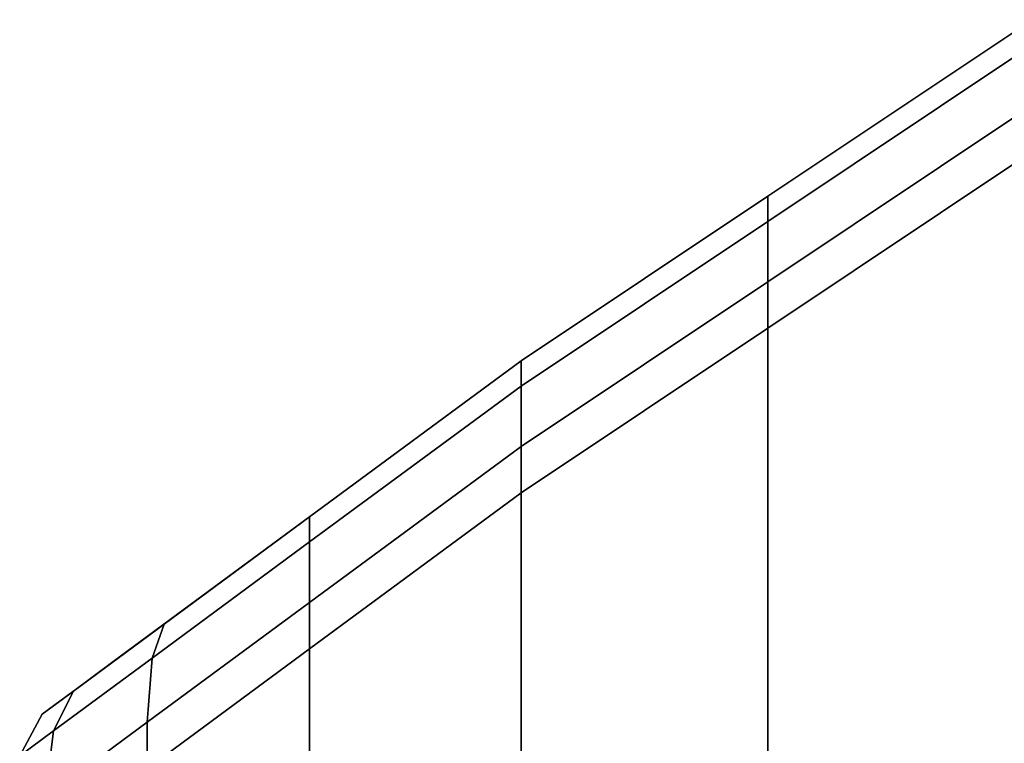
# Model space of a CAD drawing. Extents: x -0.17 to 0.84, y -1 to 0.
# Drawn here: x 0.75 to 0.76, y -0.99 to -0.99 of the extents above; entities that cross this region are included whole.
import ezdxf

# ---------------------------------------------------------------- set-up
doc = ezdxf.new("R2010")
doc.units = 0
doc.layers.add('L21_HINGE', color=7, linetype='CONTINUOUS')
doc.layers.add('L23_HINGE', color=7, linetype='CONTINUOUS')

msp = doc.modelspace()

# ---------------------------------------------------------------- linework, layer by layer
at = {"layer": 'L21_HINGE', "color": 8, "invisible_edges": 9}
for points in [[(0.757439, -0.989407, 0.180362), (0.760027, -0.987679, 0.188), (0.760027, -0.987679, 0.180021), (0.757439, -0.989407, 0.180362)], [(0.760027, -0.987679, 0.188), (0.757439, -0.989407, 0.180362), (0.757439, -0.989407, 0.188), (0.760027, -0.987679, 0.188)], [(0.757439, -0.989652, 0.178564), (0.760027, -0.987679, 0.178764), (0.760027, -0.987924, 0.178224), (0.757439, -0.989652, 0.178564)], [(0.760027, -0.987679, 0.178764), (0.757439, -0.989652, 0.178564), (0.757439, -0.989407, 0.179104), (0.760027, -0.987679, 0.178764)], [(0.757439, -0.989407, 0.179104), (0.760027, -0.987679, 0.180021), (0.760027, -0.987679, 0.178764), (0.757439, -0.989407, 0.179104)], [(0.760027, -0.987679, 0.180021), (0.757439, -0.989407, 0.179104), (0.757439, -0.989407, 0.180362), (0.760027, -0.987679, 0.180021)], [(0.757439, -0.989407, 0.212), (0.760027, -0.987679, 0.188), (0.757439, -0.989407, 0.188), (0.757439, -0.989407, 0.212)], [(0.760027, -0.987679, 0.188), (0.757439, -0.989407, 0.212), (0.760027, -0.987679, 0.212), (0.760027, -0.987679, 0.188)], [(0.757439, -0.989407, 0.219638), (0.760027, -0.987679, 0.212), (0.757439, -0.989407, 0.212), (0.757439, -0.989407, 0.219638)], [(0.760027, -0.987679, 0.212), (0.757439, -0.989407, 0.219638), (0.760027, -0.987679, 0.219979), (0.760027, -0.987679, 0.212)], [(0.757439, -0.989652, 0.221436), (0.760027, -0.987679, 0.221236), (0.757439, -0.989407, 0.220896), (0.757439, -0.989652, 0.221436)], [(0.760027, -0.987679, 0.221236), (0.757439, -0.989652, 0.221436), (0.760027, -0.987924, 0.221776), (0.760027, -0.987679, 0.221236)], [(0.757439, -0.989407, 0.220896), (0.760027, -0.987679, 0.219979), (0.757439, -0.989407, 0.219638), (0.757439, -0.989407, 0.220896)], [(0.760027, -0.987679, 0.219979), (0.757439, -0.989407, 0.220896), (0.760027, -0.987679, 0.221236), (0.760027, -0.987679, 0.219979)], [(0.760027, -0.988515, 0.178), (0.757439, -0.989652, 0.178564), (0.760027, -0.987924, 0.178224), (0.760027, -0.988515, 0.178)], [(0.757439, -0.989652, 0.221436), (0.760027, -0.988515, 0.222), (0.760027, -0.987924, 0.221776), (0.757439, -0.989652, 0.221436)], [(0.757439, -0.989652, 0.178564), (0.760027, -0.988515, 0.178), (0.757439, -0.990244, 0.178341), (0.757439, -0.989652, 0.178564)], [(0.760027, -0.988969, 0.178), (0.757439, -0.990244, 0.178341), (0.760027, -0.988515, 0.178), (0.760027, -0.988969, 0.178)], [(0.760027, -0.988515, 0.222), (0.757439, -0.989652, 0.221436), (0.757439, -0.990244, 0.221659), (0.760027, -0.988515, 0.222)], [(0.757439, -0.990244, 0.221659), (0.760027, -0.988969, 0.222), (0.760027, -0.988515, 0.222), (0.757439, -0.990244, 0.221659)], [(0.757439, -0.990244, 0.178341), (0.760027, -0.988969, 0.178), (0.757439, -0.990697, 0.178341), (0.757439, -0.990244, 0.178341)], [(0.760027, -0.988969, 0.178), (0.757439, -0.999752, 0.178341), (0.757439, -0.990697, 0.178341), (0.760027, -0.988969, 0.178)], [(0.757439, -0.999752, 0.178341), (0.760027, -0.988969, 0.178), (0.760027, -0.999752, 0.178), (0.757439, -0.999752, 0.178341)], [(0.760027, -0.988969, 0.222), (0.757439, -0.990244, 0.221659), (0.757439, -0.990697, 0.221659), (0.760027, -0.988969, 0.222)], [(0.757439, -0.999752, 0.221659), (0.760027, -0.988969, 0.222), (0.757439, -0.990697, 0.221659), (0.757439, -0.999752, 0.221659)], [(0.760027, -0.988969, 0.222), (0.757439, -0.999752, 0.221659), (0.760027, -0.999752, 0.222), (0.760027, -0.988969, 0.222)], [(0.755027, -0.991018, 0.181361), (0.757439, -0.989407, 0.188), (0.757439, -0.989407, 0.180362), (0.755027, -0.991018, 0.181361)], [(0.757439, -0.989407, 0.188), (0.755027, -0.991018, 0.181361), (0.755027, -0.991018, 0.188), (0.757439, -0.989407, 0.188)], [(0.755027, -0.991018, 0.212), (0.757439, -0.989407, 0.188), (0.755027, -0.991018, 0.188), (0.755027, -0.991018, 0.212)], [(0.757439, -0.989407, 0.188), (0.755027, -0.991018, 0.212), (0.757439, -0.989407, 0.212), (0.757439, -0.989407, 0.188)], [(0.755027, -0.991263, 0.179563), (0.757439, -0.989407, 0.179104), (0.757439, -0.989652, 0.178564), (0.755027, -0.991263, 0.179563)], [(0.757439, -0.989407, 0.179104), (0.755027, -0.991263, 0.179563), (0.755027, -0.991018, 0.180103), (0.757439, -0.989407, 0.179104)], [(0.755027, -0.991018, 0.180103), (0.757439, -0.989407, 0.180362), (0.757439, -0.989407, 0.179104), (0.755027, -0.991018, 0.180103)], [(0.757439, -0.989407, 0.180362), (0.755027, -0.991018, 0.180103), (0.755027, -0.991018, 0.181361), (0.757439, -0.989407, 0.180362)], [(0.755027, -0.991018, 0.218639), (0.757439, -0.989407, 0.212), (0.755027, -0.991018, 0.212), (0.755027, -0.991018, 0.218639)], [(0.757439, -0.989407, 0.212), (0.755027, -0.991018, 0.218639), (0.757439, -0.989407, 0.219638), (0.757439, -0.989407, 0.212)], [(0.755027, -0.991263, 0.220437), (0.757439, -0.989407, 0.220896), (0.755027, -0.991018, 0.219897), (0.755027, -0.991263, 0.220437)], [(0.757439, -0.989407, 0.220896), (0.755027, -0.991263, 0.220437), (0.757439, -0.989652, 0.221436), (0.757439, -0.989407, 0.220896)], [(0.755027, -0.991018, 0.219897), (0.757439, -0.989407, 0.219638), (0.755027, -0.991018, 0.218639), (0.755027, -0.991018, 0.219897)], [(0.757439, -0.989407, 0.219638), (0.755027, -0.991018, 0.219897), (0.757439, -0.989407, 0.220896), (0.757439, -0.989407, 0.219638)], [(0.757439, -0.990244, 0.178341), (0.755027, -0.991263, 0.179563), (0.757439, -0.989652, 0.178564), (0.757439, -0.990244, 0.178341)], [(0.755027, -0.991263, 0.220437), (0.757439, -0.990244, 0.221659), (0.757439, -0.989652, 0.221436), (0.755027, -0.991263, 0.220437)], [(0.757439, -0.990697, 0.178341), (0.755027, -0.991854, 0.17934), (0.757439, -0.990244, 0.178341), (0.757439, -0.990697, 0.178341)], [(0.755027, -0.991263, 0.179563), (0.757439, -0.990244, 0.178341), (0.755027, -0.991854, 0.17934), (0.755027, -0.991263, 0.179563)], [(0.755027, -0.991854, 0.22066), (0.757439, -0.990697, 0.221659), (0.757439, -0.990244, 0.221659), (0.755027, -0.991854, 0.22066)], [(0.757439, -0.990244, 0.221659), (0.755027, -0.991263, 0.220437), (0.755027, -0.991854, 0.22066), (0.757439, -0.990244, 0.221659)], [(0.757439, -0.990697, 0.178341), (0.755027, -0.999752, 0.17934), (0.755027, -0.992308, 0.17934), (0.757439, -0.990697, 0.178341)], [(0.755027, -0.999752, 0.17934), (0.757439, -0.990697, 0.178341), (0.757439, -0.999752, 0.178341), (0.755027, -0.999752, 0.17934)], [(0.755027, -0.991854, 0.17934), (0.757439, -0.990697, 0.178341), (0.755027, -0.992308, 0.17934), (0.755027, -0.991854, 0.17934)], [(0.755027, -0.999752, 0.22066), (0.757439, -0.990697, 0.221659), (0.755027, -0.992308, 0.22066), (0.755027, -0.999752, 0.22066)], [(0.757439, -0.990697, 0.221659), (0.755027, -0.999752, 0.22066), (0.757439, -0.999752, 0.221659), (0.757439, -0.990697, 0.221659)], [(0.757439, -0.990697, 0.221659), (0.755027, -0.991854, 0.22066), (0.755027, -0.992308, 0.22066), (0.757439, -0.990697, 0.221659)], [(0.752956, -0.992543, 0.18295), (0.755027, -0.991018, 0.188), (0.755027, -0.991018, 0.181361), (0.752956, -0.992543, 0.18295)], [(0.755027, -0.991018, 0.188), (0.752956, -0.992543, 0.18295), (0.752956, -0.992543, 0.188), (0.755027, -0.991018, 0.188)], [(0.752956, -0.992543, 0.181692), (0.755027, -0.991018, 0.181361), (0.755027, -0.991018, 0.180103), (0.752956, -0.992543, 0.181692)], [(0.755027, -0.991018, 0.181361), (0.752956, -0.992543, 0.181692), (0.752956, -0.992543, 0.18295), (0.755027, -0.991018, 0.181361)], [(0.752956, -0.992543, 0.212), (0.755027, -0.991018, 0.188), (0.752956, -0.992543, 0.188), (0.752956, -0.992543, 0.212)], [(0.755027, -0.991018, 0.188), (0.752956, -0.992543, 0.212), (0.755027, -0.991018, 0.212), (0.755027, -0.991018, 0.188)], [(0.755027, -0.991263, 0.179563), (0.752956, -0.992543, 0.181692), (0.755027, -0.991018, 0.180103), (0.755027, -0.991263, 0.179563)], [(0.752956, -0.992543, 0.21705), (0.755027, -0.991018, 0.212), (0.752956, -0.992543, 0.212), (0.752956, -0.992543, 0.21705)], [(0.755027, -0.991018, 0.212), (0.752956, -0.992543, 0.21705), (0.755027, -0.991018, 0.218639), (0.755027, -0.991018, 0.212)], [(0.752956, -0.992543, 0.218308), (0.755027, -0.991018, 0.218639), (0.752956, -0.992543, 0.21705), (0.752956, -0.992543, 0.218308)], [(0.755027, -0.991018, 0.218639), (0.752956, -0.992543, 0.218308), (0.755027, -0.991018, 0.219897), (0.755027, -0.991018, 0.218639)], [(0.752956, -0.992543, 0.218308), (0.755027, -0.991263, 0.220437), (0.755027, -0.991018, 0.219897), (0.752956, -0.992543, 0.218308)], [(0.755027, -0.991854, 0.17934), (0.752956, -0.992788, 0.181153), (0.755027, -0.991263, 0.179563), (0.755027, -0.991854, 0.17934)], [(0.752956, -0.992543, 0.181692), (0.755027, -0.991263, 0.179563), (0.752956, -0.992788, 0.181153), (0.752956, -0.992543, 0.181692)], [(0.752956, -0.992788, 0.218847), (0.755027, -0.991854, 0.22066), (0.755027, -0.991263, 0.220437), (0.752956, -0.992788, 0.218847)], [(0.755027, -0.991263, 0.220437), (0.752956, -0.992543, 0.218308), (0.752956, -0.992788, 0.218847), (0.755027, -0.991263, 0.220437)], [(0.752956, -0.992788, 0.181153), (0.755027, -0.991854, 0.17934), (0.752956, -0.99338, 0.180929), (0.752956, -0.992788, 0.181153)], [(0.755027, -0.991854, 0.17934), (0.752956, -0.993833, 0.180929), (0.752956, -0.99338, 0.180929), (0.755027, -0.991854, 0.17934)], [(0.752956, -0.993833, 0.180929), (0.755027, -0.991854, 0.17934), (0.755027, -0.992308, 0.17934), (0.752956, -0.993833, 0.180929)], [(0.755027, -0.991854, 0.22066), (0.752956, -0.992788, 0.218847), (0.752956, -0.99338, 0.219071), (0.755027, -0.991854, 0.22066)], [(0.752956, -0.993833, 0.219071), (0.755027, -0.991854, 0.22066), (0.752956, -0.99338, 0.219071), (0.752956, -0.993833, 0.219071)], [(0.755027, -0.991854, 0.22066), (0.752956, -0.993833, 0.219071), (0.755027, -0.992308, 0.22066), (0.755027, -0.991854, 0.22066)], [(0.755027, -0.999752, 0.17934), (0.752956, -0.993833, 0.180929), (0.755027, -0.992308, 0.17934), (0.755027, -0.999752, 0.17934)], [(0.752956, -0.993833, 0.219071), (0.755027, -0.999752, 0.22066), (0.755027, -0.992308, 0.22066), (0.752956, -0.993833, 0.219071)], [(0.751533, -0.993592, 0.183547), (0.752956, -0.992543, 0.18295), (0.752956, -0.992543, 0.181692), (0.751533, -0.993592, 0.183547)], [(0.752956, -0.992543, 0.18295), (0.751533, -0.993592, 0.183547), (0.751791, -0.993402, 0.184395), (0.752956, -0.992543, 0.18295)], [(0.752956, -0.992788, 0.181153), (0.751533, -0.993592, 0.183547), (0.752956, -0.992543, 0.181692), (0.752956, -0.992788, 0.181153)], [(0.751533, -0.993592, 0.216453), (0.752956, -0.992543, 0.21705), (0.751791, -0.993402, 0.215605), (0.751533, -0.993592, 0.216453)], [(0.752956, -0.992543, 0.21705), (0.751533, -0.993592, 0.216453), (0.752956, -0.992543, 0.218308), (0.752956, -0.992543, 0.21705)], [(0.751533, -0.993592, 0.216453), (0.752956, -0.992788, 0.218847), (0.752956, -0.992543, 0.218308), (0.751533, -0.993592, 0.216453)], [(0.751791, -0.993402, 0.184395), (0.752956, -0.992543, 0.188), (0.752956, -0.992543, 0.18295), (0.751791, -0.993402, 0.184395)], [(0.752956, -0.992543, 0.188), (0.751791, -0.993402, 0.184395), (0.751876, -0.99334, 0.188), (0.752956, -0.992543, 0.188)], [(0.751791, -0.993402, 0.215605), (0.752956, -0.992543, 0.212), (0.751876, -0.99334, 0.212), (0.751791, -0.993402, 0.215605)], [(0.752956, -0.992543, 0.212), (0.751791, -0.993402, 0.215605), (0.752956, -0.992543, 0.21705), (0.752956, -0.992543, 0.212)], [(0.751876, -0.99334, 0.212), (0.752956, -0.992543, 0.188), (0.751876, -0.99334, 0.188), (0.751876, -0.99334, 0.212)], [(0.752956, -0.992543, 0.188), (0.751876, -0.99334, 0.212), (0.752956, -0.992543, 0.212), (0.752956, -0.992543, 0.188)], [(0.752956, -0.99338, 0.180929), (0.751415, -0.993924, 0.18316), (0.752956, -0.992788, 0.181153), (0.752956, -0.99338, 0.180929)], [(0.751533, -0.993592, 0.183547), (0.752956, -0.992788, 0.181153), (0.751415, -0.993924, 0.18316), (0.751533, -0.993592, 0.183547)], [(0.751415, -0.993924, 0.21684), (0.752956, -0.99338, 0.219071), (0.752956, -0.992788, 0.218847), (0.751415, -0.993924, 0.21684)], [(0.752956, -0.992788, 0.218847), (0.751533, -0.993592, 0.216453), (0.751415, -0.993924, 0.21684), (0.752956, -0.992788, 0.218847)], [(0.751876, -0.99334, 0.188), (0.75103, -0.993963, 0.18609), (0.750795, -0.994136, 0.188), (0.751876, -0.99334, 0.188)], [(0.750795, -0.994136, 0.212), (0.751876, -0.99334, 0.188), (0.750795, -0.994136, 0.188), (0.750795, -0.994136, 0.212)], [(0.751876, -0.99334, 0.188), (0.750795, -0.994136, 0.212), (0.751876, -0.99334, 0.212), (0.751876, -0.99334, 0.188)], [(0.75103, -0.993963, 0.21391), (0.751876, -0.99334, 0.212), (0.750795, -0.994136, 0.212), (0.75103, -0.993963, 0.21391)], [(0.75103, -0.993963, 0.18609), (0.751876, -0.99334, 0.188), (0.751791, -0.993402, 0.184395), (0.75103, -0.993963, 0.18609)], [(0.751876, -0.99334, 0.212), (0.75103, -0.993963, 0.21391), (0.751791, -0.993402, 0.215605), (0.751876, -0.99334, 0.212)], [(0.751415, -0.993924, 0.18316), (0.752956, -0.99338, 0.180929), (0.751367, -0.994551, 0.183), (0.751415, -0.993924, 0.18316)], [(0.752956, -0.993833, 0.180929), (0.751367, -0.994551, 0.183), (0.752956, -0.99338, 0.180929), (0.752956, -0.993833, 0.180929)], [(0.752956, -0.99338, 0.219071), (0.751415, -0.993924, 0.21684), (0.751367, -0.994551, 0.217), (0.752956, -0.99338, 0.219071)], [(0.751367, -0.994551, 0.217), (0.752956, -0.993833, 0.219071), (0.752956, -0.99338, 0.219071), (0.751367, -0.994551, 0.217)], [(0.750644, -0.994248, 0.185694), (0.751791, -0.993402, 0.184395), (0.751533, -0.993592, 0.183547), (0.750644, -0.994248, 0.185694)], [(0.751791, -0.993402, 0.184395), (0.750644, -0.994248, 0.185694), (0.75103, -0.993963, 0.18609), (0.751791, -0.993402, 0.184395)], [(0.750644, -0.994248, 0.214306), (0.751791, -0.993402, 0.215605), (0.75103, -0.993963, 0.21391), (0.750644, -0.994248, 0.214306)], [(0.751791, -0.993402, 0.215605), (0.750644, -0.994248, 0.214306), (0.751533, -0.993592, 0.216453), (0.751791, -0.993402, 0.215605)], [(0.751415, -0.993924, 0.18316), (0.750644, -0.994248, 0.185694), (0.751533, -0.993592, 0.183547), (0.751415, -0.993924, 0.18316)], [(0.750644, -0.994248, 0.214306), (0.751415, -0.993924, 0.21684), (0.751533, -0.993592, 0.216453), (0.750644, -0.994248, 0.214306)], [(0.752956, -0.999752, 0.180929), (0.751367, -0.995005, 0.183), (0.752956, -0.993833, 0.180929), (0.752956, -0.999752, 0.180929)], [(0.751367, -0.994551, 0.183), (0.752956, -0.993833, 0.180929), (0.751367, -0.995005, 0.183), (0.751367, -0.994551, 0.183)], [(0.752956, -0.993833, 0.219071), (0.751367, -0.999752, 0.217), (0.752956, -0.999752, 0.219071), (0.752956, -0.993833, 0.219071)], [(0.751367, -0.999752, 0.217), (0.752956, -0.993833, 0.219071), (0.751367, -0.995005, 0.217), (0.751367, -0.999752, 0.217)], [(0.752956, -0.993833, 0.219071), (0.751367, -0.994551, 0.217), (0.751367, -0.995005, 0.217), (0.752956, -0.993833, 0.219071)], [(0.752956, -0.993833, 0.180929), (0.755027, -0.999752, 0.17934), (0.752956, -0.999752, 0.180929), (0.752956, -0.993833, 0.180929)], [(0.755027, -0.999752, 0.22066), (0.752956, -0.993833, 0.219071), (0.752956, -0.999752, 0.219071), (0.755027, -0.999752, 0.22066)], [(0.75034, -0.994472, 0.188), (0.75103, -0.993963, 0.18609), (0.750644, -0.994248, 0.185694), (0.75034, -0.994472, 0.188)], [(0.75103, -0.993963, 0.18609), (0.75034, -0.994472, 0.188), (0.750795, -0.994136, 0.188), (0.75103, -0.993963, 0.18609)], [(0.750644, -0.994248, 0.185694), (0.751415, -0.993924, 0.18316), (0.750449, -0.994637, 0.185495), (0.750644, -0.994248, 0.185694)], [(0.751367, -0.994551, 0.183), (0.750449, -0.994637, 0.185495), (0.751415, -0.993924, 0.18316), (0.751367, -0.994551, 0.183)], [(0.751415, -0.993924, 0.21684), (0.750644, -0.994248, 0.214306), (0.750449, -0.994637, 0.214506), (0.751415, -0.993924, 0.21684)], [(0.750449, -0.994637, 0.214506), (0.751367, -0.994551, 0.217), (0.751415, -0.993924, 0.21684), (0.750449, -0.994637, 0.214506)], [(0.750795, -0.994136, 0.212), (0.750644, -0.994248, 0.214306), (0.75103, -0.993963, 0.21391), (0.750795, -0.994136, 0.212)], [(0.75034, -0.994472, 0.212), (0.750795, -0.994136, 0.188), (0.75034, -0.994472, 0.188), (0.75034, -0.994472, 0.212)], [(0.750795, -0.994136, 0.188), (0.75034, -0.994472, 0.212), (0.750795, -0.994136, 0.212), (0.750795, -0.994136, 0.188)], [(0.750644, -0.994248, 0.214306), (0.750795, -0.994136, 0.212), (0.75034, -0.994472, 0.212), (0.750644, -0.994248, 0.214306)], [(0.750449, -0.994637, 0.185495), (0.75034, -0.994472, 0.188), (0.750644, -0.994248, 0.185694), (0.750449, -0.994637, 0.185495)], [(0.75034, -0.994472, 0.212), (0.750449, -0.994637, 0.214506), (0.750644, -0.994248, 0.214306), (0.75034, -0.994472, 0.212)], [(0.75034, -0.994472, 0.188), (0.750449, -0.994637, 0.185495), (0.750119, -0.99488, 0.188), (0.75034, -0.994472, 0.188)], [(0.75034, -0.994472, 0.212), (0.750119, -0.99488, 0.188), (0.750119, -0.99488, 0.212), (0.75034, -0.994472, 0.212)], [(0.750119, -0.99488, 0.188), (0.75034, -0.994472, 0.212), (0.75034, -0.994472, 0.188), (0.750119, -0.99488, 0.188)], [(0.750449, -0.994637, 0.214506), (0.75034, -0.994472, 0.212), (0.750119, -0.99488, 0.212), (0.750449, -0.994637, 0.214506)], [(0.751367, -0.995005, 0.183), (0.750368, -0.995288, 0.185412), (0.751367, -0.994551, 0.183), (0.751367, -0.995005, 0.183)], [(0.750449, -0.994637, 0.185495), (0.751367, -0.994551, 0.183), (0.750368, -0.995288, 0.185412), (0.750449, -0.994637, 0.185495)], [(0.750368, -0.995288, 0.214588), (0.751367, -0.995005, 0.217), (0.751367, -0.994551, 0.217), (0.750368, -0.995288, 0.214588)], [(0.751367, -0.994551, 0.217), (0.750449, -0.994637, 0.214506), (0.750368, -0.995288, 0.214588), (0.751367, -0.994551, 0.217)], [(0.750368, -0.995288, 0.185412), (0.750119, -0.99488, 0.188), (0.750449, -0.994637, 0.185495), (0.750368, -0.995288, 0.185412)], [(0.750119, -0.99488, 0.212), (0.750368, -0.995288, 0.214588), (0.750449, -0.994637, 0.214506), (0.750119, -0.99488, 0.212)]]:
    msp.add_3dface(points, dxfattribs=at)
at = {"layer": 'L23_HINGE', "color": 8, "invisible_edges": 9}
for points in [[(0.757439, -0.989407, 1.780362), (0.760027, -0.987679, 1.788), (0.760027, -0.987679, 1.780021), (0.757439, -0.989407, 1.780362)], [(0.760027, -0.987679, 1.788), (0.757439, -0.989407, 1.780362), (0.757439, -0.989407, 1.788), (0.760027, -0.987679, 1.788)], [(0.757439, -0.989652, 1.778564), (0.760027, -0.987679, 1.778764), (0.760027, -0.987924, 1.778224), (0.757439, -0.989652, 1.778564)], [(0.760027, -0.987679, 1.778764), (0.757439, -0.989652, 1.778564), (0.757439, -0.989407, 1.779104), (0.760027, -0.987679, 1.778764)], [(0.757439, -0.989407, 1.779104), (0.760027, -0.987679, 1.780021), (0.760027, -0.987679, 1.778764), (0.757439, -0.989407, 1.779104)], [(0.760027, -0.987679, 1.780021), (0.757439, -0.989407, 1.779104), (0.757439, -0.989407, 1.780362), (0.760027, -0.987679, 1.780021)], [(0.757439, -0.989407, 1.812), (0.760027, -0.987679, 1.788), (0.757439, -0.989407, 1.788), (0.757439, -0.989407, 1.812)], [(0.760027, -0.987679, 1.788), (0.757439, -0.989407, 1.812), (0.760027, -0.987679, 1.812), (0.760027, -0.987679, 1.788)], [(0.757439, -0.989407, 1.819638), (0.760027, -0.987679, 1.812), (0.757439, -0.989407, 1.812), (0.757439, -0.989407, 1.819638)], [(0.760027, -0.987679, 1.812), (0.757439, -0.989407, 1.819638), (0.760027, -0.987679, 1.819979), (0.760027, -0.987679, 1.812)], [(0.757439, -0.989652, 1.821436), (0.760027, -0.987679, 1.821236), (0.757439, -0.989407, 1.820896), (0.757439, -0.989652, 1.821436)], [(0.760027, -0.987679, 1.821236), (0.757439, -0.989652, 1.821436), (0.760027, -0.987924, 1.821776), (0.760027, -0.987679, 1.821236)], [(0.757439, -0.989407, 1.820896), (0.760027, -0.987679, 1.819979), (0.757439, -0.989407, 1.819638), (0.757439, -0.989407, 1.820896)], [(0.760027, -0.987679, 1.819979), (0.757439, -0.989407, 1.820896), (0.760027, -0.987679, 1.821236), (0.760027, -0.987679, 1.819979)], [(0.760027, -0.988515, 1.778), (0.757439, -0.989652, 1.778564), (0.760027, -0.987924, 1.778224), (0.760027, -0.988515, 1.778)], [(0.757439, -0.989652, 1.821436), (0.760027, -0.988515, 1.822), (0.760027, -0.987924, 1.821776), (0.757439, -0.989652, 1.821436)], [(0.757439, -0.989652, 1.778564), (0.760027, -0.988515, 1.778), (0.757439, -0.990244, 1.778341), (0.757439, -0.989652, 1.778564)], [(0.760027, -0.988969, 1.778), (0.757439, -0.990244, 1.778341), (0.760027, -0.988515, 1.778), (0.760027, -0.988969, 1.778)], [(0.760027, -0.988515, 1.822), (0.757439, -0.989652, 1.821436), (0.757439, -0.990244, 1.821659), (0.760027, -0.988515, 1.822)], [(0.757439, -0.990244, 1.821659), (0.760027, -0.988969, 1.822), (0.760027, -0.988515, 1.822), (0.757439, -0.990244, 1.821659)], [(0.757439, -0.990244, 1.778341), (0.760027, -0.988969, 1.778), (0.757439, -0.990697, 1.778341), (0.757439, -0.990244, 1.778341)], [(0.760027, -0.988969, 1.778), (0.757439, -0.999752, 1.778341), (0.757439, -0.990697, 1.778341), (0.760027, -0.988969, 1.778)], [(0.757439, -0.999752, 1.778341), (0.760027, -0.988969, 1.778), (0.760027, -0.999752, 1.778), (0.757439, -0.999752, 1.778341)], [(0.760027, -0.988969, 1.822), (0.757439, -0.990244, 1.821659), (0.757439, -0.990697, 1.821659), (0.760027, -0.988969, 1.822)], [(0.757439, -0.999752, 1.821659), (0.760027, -0.988969, 1.822), (0.757439, -0.990697, 1.821659), (0.757439, -0.999752, 1.821659)], [(0.760027, -0.988969, 1.822), (0.757439, -0.999752, 1.821659), (0.760027, -0.999752, 1.822), (0.760027, -0.988969, 1.822)], [(0.755027, -0.991018, 1.781361), (0.757439, -0.989407, 1.788), (0.757439, -0.989407, 1.780362), (0.755027, -0.991018, 1.781361)], [(0.757439, -0.989407, 1.788), (0.755027, -0.991018, 1.781361), (0.755027, -0.991018, 1.788), (0.757439, -0.989407, 1.788)], [(0.755027, -0.991018, 1.812), (0.757439, -0.989407, 1.788), (0.755027, -0.991018, 1.788), (0.755027, -0.991018, 1.812)], [(0.757439, -0.989407, 1.788), (0.755027, -0.991018, 1.812), (0.757439, -0.989407, 1.812), (0.757439, -0.989407, 1.788)], [(0.755027, -0.991263, 1.779563), (0.757439, -0.989407, 1.779104), (0.757439, -0.989652, 1.778564), (0.755027, -0.991263, 1.779563)], [(0.757439, -0.989407, 1.779104), (0.755027, -0.991263, 1.779563), (0.755027, -0.991018, 1.780103), (0.757439, -0.989407, 1.779104)], [(0.755027, -0.991018, 1.780103), (0.757439, -0.989407, 1.780362), (0.757439, -0.989407, 1.779104), (0.755027, -0.991018, 1.780103)], [(0.757439, -0.989407, 1.780362), (0.755027, -0.991018, 1.780103), (0.755027, -0.991018, 1.781361), (0.757439, -0.989407, 1.780362)], [(0.755027, -0.991018, 1.818639), (0.757439, -0.989407, 1.812), (0.755027, -0.991018, 1.812), (0.755027, -0.991018, 1.818639)], [(0.757439, -0.989407, 1.812), (0.755027, -0.991018, 1.818639), (0.757439, -0.989407, 1.819638), (0.757439, -0.989407, 1.812)], [(0.755027, -0.991263, 1.820437), (0.757439, -0.989407, 1.820896), (0.755027, -0.991018, 1.819897), (0.755027, -0.991263, 1.820437)], [(0.757439, -0.989407, 1.820896), (0.755027, -0.991263, 1.820437), (0.757439, -0.989652, 1.821436), (0.757439, -0.989407, 1.820896)], [(0.755027, -0.991018, 1.819897), (0.757439, -0.989407, 1.819638), (0.755027, -0.991018, 1.818639), (0.755027, -0.991018, 1.819897)], [(0.757439, -0.989407, 1.819638), (0.755027, -0.991018, 1.819897), (0.757439, -0.989407, 1.820896), (0.757439, -0.989407, 1.819638)], [(0.757439, -0.990244, 1.778341), (0.755027, -0.991263, 1.779563), (0.757439, -0.989652, 1.778564), (0.757439, -0.990244, 1.778341)], [(0.755027, -0.991263, 1.820437), (0.757439, -0.990244, 1.821659), (0.757439, -0.989652, 1.821436), (0.755027, -0.991263, 1.820437)], [(0.757439, -0.990697, 1.778341), (0.755027, -0.991854, 1.77934), (0.757439, -0.990244, 1.778341), (0.757439, -0.990697, 1.778341)], [(0.755027, -0.991263, 1.779563), (0.757439, -0.990244, 1.778341), (0.755027, -0.991854, 1.77934), (0.755027, -0.991263, 1.779563)], [(0.755027, -0.991854, 1.82066), (0.757439, -0.990697, 1.821659), (0.757439, -0.990244, 1.821659), (0.755027, -0.991854, 1.82066)], [(0.757439, -0.990244, 1.821659), (0.755027, -0.991263, 1.820437), (0.755027, -0.991854, 1.82066), (0.757439, -0.990244, 1.821659)], [(0.757439, -0.990697, 1.778341), (0.755027, -0.999752, 1.77934), (0.755027, -0.992308, 1.77934), (0.757439, -0.990697, 1.778341)], [(0.755027, -0.999752, 1.77934), (0.757439, -0.990697, 1.778341), (0.757439, -0.999752, 1.778341), (0.755027, -0.999752, 1.77934)], [(0.755027, -0.991854, 1.77934), (0.757439, -0.990697, 1.778341), (0.755027, -0.992308, 1.77934), (0.755027, -0.991854, 1.77934)], [(0.755027, -0.999752, 1.82066), (0.757439, -0.990697, 1.821659), (0.755027, -0.992308, 1.82066), (0.755027, -0.999752, 1.82066)], [(0.757439, -0.990697, 1.821659), (0.755027, -0.999752, 1.82066), (0.757439, -0.999752, 1.821659), (0.757439, -0.990697, 1.821659)], [(0.757439, -0.990697, 1.821659), (0.755027, -0.991854, 1.82066), (0.755027, -0.992308, 1.82066), (0.757439, -0.990697, 1.821659)], [(0.752956, -0.992543, 1.78295), (0.755027, -0.991018, 1.788), (0.755027, -0.991018, 1.781361), (0.752956, -0.992543, 1.78295)], [(0.755027, -0.991018, 1.788), (0.752956, -0.992543, 1.78295), (0.752956, -0.992543, 1.788), (0.755027, -0.991018, 1.788)], [(0.752956, -0.992543, 1.781692), (0.755027, -0.991018, 1.781361), (0.755027, -0.991018, 1.780103), (0.752956, -0.992543, 1.781692)], [(0.755027, -0.991018, 1.781361), (0.752956, -0.992543, 1.781692), (0.752956, -0.992543, 1.78295), (0.755027, -0.991018, 1.781361)], [(0.752956, -0.992543, 1.812), (0.755027, -0.991018, 1.788), (0.752956, -0.992543, 1.788), (0.752956, -0.992543, 1.812)], [(0.755027, -0.991018, 1.788), (0.752956, -0.992543, 1.812), (0.755027, -0.991018, 1.812), (0.755027, -0.991018, 1.788)], [(0.755027, -0.991263, 1.779563), (0.752956, -0.992543, 1.781692), (0.755027, -0.991018, 1.780103), (0.755027, -0.991263, 1.779563)], [(0.752956, -0.992543, 1.81705), (0.755027, -0.991018, 1.812), (0.752956, -0.992543, 1.812), (0.752956, -0.992543, 1.81705)], [(0.755027, -0.991018, 1.812), (0.752956, -0.992543, 1.81705), (0.755027, -0.991018, 1.818639), (0.755027, -0.991018, 1.812)], [(0.752956, -0.992543, 1.818308), (0.755027, -0.991018, 1.818639), (0.752956, -0.992543, 1.81705), (0.752956, -0.992543, 1.818308)], [(0.755027, -0.991018, 1.818639), (0.752956, -0.992543, 1.818308), (0.755027, -0.991018, 1.819897), (0.755027, -0.991018, 1.818639)], [(0.752956, -0.992543, 1.818308), (0.755027, -0.991263, 1.820437), (0.755027, -0.991018, 1.819897), (0.752956, -0.992543, 1.818308)], [(0.755027, -0.991854, 1.77934), (0.752956, -0.992788, 1.781153), (0.755027, -0.991263, 1.779563), (0.755027, -0.991854, 1.77934)], [(0.752956, -0.992543, 1.781692), (0.755027, -0.991263, 1.779563), (0.752956, -0.992788, 1.781153), (0.752956, -0.992543, 1.781692)], [(0.752956, -0.992788, 1.818847), (0.755027, -0.991854, 1.82066), (0.755027, -0.991263, 1.820437), (0.752956, -0.992788, 1.818847)], [(0.755027, -0.991263, 1.820437), (0.752956, -0.992543, 1.818308), (0.752956, -0.992788, 1.818847), (0.755027, -0.991263, 1.820437)], [(0.752956, -0.992788, 1.781153), (0.755027, -0.991854, 1.77934), (0.752956, -0.99338, 1.780929), (0.752956, -0.992788, 1.781153)], [(0.755027, -0.991854, 1.77934), (0.752956, -0.993833, 1.780929), (0.752956, -0.99338, 1.780929), (0.755027, -0.991854, 1.77934)], [(0.752956, -0.993833, 1.780929), (0.755027, -0.991854, 1.77934), (0.755027, -0.992308, 1.77934), (0.752956, -0.993833, 1.780929)], [(0.755027, -0.991854, 1.82066), (0.752956, -0.992788, 1.818847), (0.752956, -0.99338, 1.819071), (0.755027, -0.991854, 1.82066)], [(0.752956, -0.993833, 1.819071), (0.755027, -0.991854, 1.82066), (0.752956, -0.99338, 1.819071), (0.752956, -0.993833, 1.819071)], [(0.755027, -0.991854, 1.82066), (0.752956, -0.993833, 1.819071), (0.755027, -0.992308, 1.82066), (0.755027, -0.991854, 1.82066)], [(0.755027, -0.999752, 1.77934), (0.752956, -0.993833, 1.780929), (0.755027, -0.992308, 1.77934), (0.755027, -0.999752, 1.77934)], [(0.752956, -0.993833, 1.819071), (0.755027, -0.999752, 1.82066), (0.755027, -0.992308, 1.82066), (0.752956, -0.993833, 1.819071)], [(0.751533, -0.993592, 1.783547), (0.752956, -0.992543, 1.78295), (0.752956, -0.992543, 1.781692), (0.751533, -0.993592, 1.783547)], [(0.752956, -0.992543, 1.78295), (0.751533, -0.993592, 1.783547), (0.751791, -0.993402, 1.784395), (0.752956, -0.992543, 1.78295)], [(0.752956, -0.992788, 1.781153), (0.751533, -0.993592, 1.783547), (0.752956, -0.992543, 1.781692), (0.752956, -0.992788, 1.781153)], [(0.751533, -0.993592, 1.816453), (0.752956, -0.992543, 1.81705), (0.751791, -0.993402, 1.815605), (0.751533, -0.993592, 1.816453)], [(0.752956, -0.992543, 1.81705), (0.751533, -0.993592, 1.816453), (0.752956, -0.992543, 1.818308), (0.752956, -0.992543, 1.81705)], [(0.751533, -0.993592, 1.816453), (0.752956, -0.992788, 1.818847), (0.752956, -0.992543, 1.818308), (0.751533, -0.993592, 1.816453)], [(0.751791, -0.993402, 1.784395), (0.752956, -0.992543, 1.788), (0.752956, -0.992543, 1.78295), (0.751791, -0.993402, 1.784395)], [(0.752956, -0.992543, 1.788), (0.751791, -0.993402, 1.784395), (0.751876, -0.99334, 1.788), (0.752956, -0.992543, 1.788)], [(0.751791, -0.993402, 1.815605), (0.752956, -0.992543, 1.812), (0.751876, -0.99334, 1.812), (0.751791, -0.993402, 1.815605)], [(0.752956, -0.992543, 1.812), (0.751791, -0.993402, 1.815605), (0.752956, -0.992543, 1.81705), (0.752956, -0.992543, 1.812)], [(0.751876, -0.99334, 1.812), (0.752956, -0.992543, 1.788), (0.751876, -0.99334, 1.788), (0.751876, -0.99334, 1.812)], [(0.752956, -0.992543, 1.788), (0.751876, -0.99334, 1.812), (0.752956, -0.992543, 1.812), (0.752956, -0.992543, 1.788)], [(0.752956, -0.99338, 1.780929), (0.751415, -0.993924, 1.78316), (0.752956, -0.992788, 1.781153), (0.752956, -0.99338, 1.780929)], [(0.751533, -0.993592, 1.783547), (0.752956, -0.992788, 1.781153), (0.751415, -0.993924, 1.78316), (0.751533, -0.993592, 1.783547)], [(0.751415, -0.993924, 1.81684), (0.752956, -0.99338, 1.819071), (0.752956, -0.992788, 1.818847), (0.751415, -0.993924, 1.81684)], [(0.752956, -0.992788, 1.818847), (0.751533, -0.993592, 1.816453), (0.751415, -0.993924, 1.81684), (0.752956, -0.992788, 1.818847)], [(0.751876, -0.99334, 1.788), (0.75103, -0.993963, 1.78609), (0.750795, -0.994136, 1.788), (0.751876, -0.99334, 1.788)], [(0.750795, -0.994136, 1.812), (0.751876, -0.99334, 1.788), (0.750795, -0.994136, 1.788), (0.750795, -0.994136, 1.812)], [(0.751876, -0.99334, 1.788), (0.750795, -0.994136, 1.812), (0.751876, -0.99334, 1.812), (0.751876, -0.99334, 1.788)], [(0.75103, -0.993963, 1.81391), (0.751876, -0.99334, 1.812), (0.750795, -0.994136, 1.812), (0.75103, -0.993963, 1.81391)], [(0.75103, -0.993963, 1.78609), (0.751876, -0.99334, 1.788), (0.751791, -0.993402, 1.784395), (0.75103, -0.993963, 1.78609)], [(0.751876, -0.99334, 1.812), (0.75103, -0.993963, 1.81391), (0.751791, -0.993402, 1.815605), (0.751876, -0.99334, 1.812)], [(0.751415, -0.993924, 1.78316), (0.752956, -0.99338, 1.780929), (0.751367, -0.994551, 1.783), (0.751415, -0.993924, 1.78316)], [(0.752956, -0.993833, 1.780929), (0.751367, -0.994551, 1.783), (0.752956, -0.99338, 1.780929), (0.752956, -0.993833, 1.780929)], [(0.752956, -0.99338, 1.819071), (0.751415, -0.993924, 1.81684), (0.751367, -0.994551, 1.817), (0.752956, -0.99338, 1.819071)], [(0.751367, -0.994551, 1.817), (0.752956, -0.993833, 1.819071), (0.752956, -0.99338, 1.819071), (0.751367, -0.994551, 1.817)], [(0.750644, -0.994248, 1.785694), (0.751791, -0.993402, 1.784395), (0.751533, -0.993592, 1.783547), (0.750644, -0.994248, 1.785694)], [(0.751791, -0.993402, 1.784395), (0.750644, -0.994248, 1.785694), (0.75103, -0.993963, 1.78609), (0.751791, -0.993402, 1.784395)], [(0.750644, -0.994248, 1.814306), (0.751791, -0.993402, 1.815605), (0.75103, -0.993963, 1.81391), (0.750644, -0.994248, 1.814306)], [(0.751791, -0.993402, 1.815605), (0.750644, -0.994248, 1.814306), (0.751533, -0.993592, 1.816453), (0.751791, -0.993402, 1.815605)], [(0.751415, -0.993924, 1.78316), (0.750644, -0.994248, 1.785694), (0.751533, -0.993592, 1.783547), (0.751415, -0.993924, 1.78316)], [(0.750644, -0.994248, 1.814306), (0.751415, -0.993924, 1.81684), (0.751533, -0.993592, 1.816453), (0.750644, -0.994248, 1.814306)], [(0.752956, -0.999752, 1.780929), (0.751367, -0.995005, 1.783), (0.752956, -0.993833, 1.780929), (0.752956, -0.999752, 1.780929)], [(0.751367, -0.994551, 1.783), (0.752956, -0.993833, 1.780929), (0.751367, -0.995005, 1.783), (0.751367, -0.994551, 1.783)], [(0.752956, -0.993833, 1.819071), (0.751367, -0.999752, 1.817), (0.752956, -0.999752, 1.819071), (0.752956, -0.993833, 1.819071)], [(0.751367, -0.999752, 1.817), (0.752956, -0.993833, 1.819071), (0.751367, -0.995005, 1.817), (0.751367, -0.999752, 1.817)], [(0.752956, -0.993833, 1.819071), (0.751367, -0.994551, 1.817), (0.751367, -0.995005, 1.817), (0.752956, -0.993833, 1.819071)], [(0.752956, -0.993833, 1.780929), (0.755027, -0.999752, 1.77934), (0.752956, -0.999752, 1.780929), (0.752956, -0.993833, 1.780929)], [(0.755027, -0.999752, 1.82066), (0.752956, -0.993833, 1.819071), (0.752956, -0.999752, 1.819071), (0.755027, -0.999752, 1.82066)], [(0.75034, -0.994472, 1.788), (0.75103, -0.993963, 1.78609), (0.750644, -0.994248, 1.785694), (0.75034, -0.994472, 1.788)], [(0.75103, -0.993963, 1.78609), (0.75034, -0.994472, 1.788), (0.750795, -0.994136, 1.788), (0.75103, -0.993963, 1.78609)], [(0.750644, -0.994248, 1.785694), (0.751415, -0.993924, 1.78316), (0.750449, -0.994637, 1.785495), (0.750644, -0.994248, 1.785694)], [(0.751367, -0.994551, 1.783), (0.750449, -0.994637, 1.785495), (0.751415, -0.993924, 1.78316), (0.751367, -0.994551, 1.783)], [(0.751415, -0.993924, 1.81684), (0.750644, -0.994248, 1.814306), (0.750449, -0.994637, 1.814506), (0.751415, -0.993924, 1.81684)], [(0.750449, -0.994637, 1.814506), (0.751367, -0.994551, 1.817), (0.751415, -0.993924, 1.81684), (0.750449, -0.994637, 1.814506)], [(0.750795, -0.994136, 1.812), (0.750644, -0.994248, 1.814306), (0.75103, -0.993963, 1.81391), (0.750795, -0.994136, 1.812)], [(0.75034, -0.994472, 1.812), (0.750795, -0.994136, 1.788), (0.75034, -0.994472, 1.788), (0.75034, -0.994472, 1.812)], [(0.750795, -0.994136, 1.788), (0.75034, -0.994472, 1.812), (0.750795, -0.994136, 1.812), (0.750795, -0.994136, 1.788)], [(0.750644, -0.994248, 1.814306), (0.750795, -0.994136, 1.812), (0.75034, -0.994472, 1.812), (0.750644, -0.994248, 1.814306)], [(0.750449, -0.994637, 1.785495), (0.75034, -0.994472, 1.788), (0.750644, -0.994248, 1.785694), (0.750449, -0.994637, 1.785495)], [(0.75034, -0.994472, 1.812), (0.750449, -0.994637, 1.814506), (0.750644, -0.994248, 1.814306), (0.75034, -0.994472, 1.812)], [(0.75034, -0.994472, 1.788), (0.750449, -0.994637, 1.785495), (0.750119, -0.99488, 1.788), (0.75034, -0.994472, 1.788)], [(0.75034, -0.994472, 1.812), (0.750119, -0.99488, 1.788), (0.750119, -0.99488, 1.812), (0.75034, -0.994472, 1.812)], [(0.750119, -0.99488, 1.788), (0.75034, -0.994472, 1.812), (0.75034, -0.994472, 1.788), (0.750119, -0.99488, 1.788)], [(0.750449, -0.994637, 1.814506), (0.75034, -0.994472, 1.812), (0.750119, -0.99488, 1.812), (0.750449, -0.994637, 1.814506)], [(0.751367, -0.995005, 1.783), (0.750368, -0.995288, 1.785412), (0.751367, -0.994551, 1.783), (0.751367, -0.995005, 1.783)], [(0.750449, -0.994637, 1.785495), (0.751367, -0.994551, 1.783), (0.750368, -0.995288, 1.785412), (0.750449, -0.994637, 1.785495)], [(0.750368, -0.995288, 1.814588), (0.751367, -0.995005, 1.817), (0.751367, -0.994551, 1.817), (0.750368, -0.995288, 1.814588)], [(0.751367, -0.994551, 1.817), (0.750449, -0.994637, 1.814506), (0.750368, -0.995288, 1.814588), (0.751367, -0.994551, 1.817)], [(0.750368, -0.995288, 1.785412), (0.750119, -0.99488, 1.788), (0.750449, -0.994637, 1.785495), (0.750368, -0.995288, 1.785412)], [(0.750119, -0.99488, 1.812), (0.750368, -0.995288, 1.814588), (0.750449, -0.994637, 1.814506), (0.750119, -0.99488, 1.812)]]:
    msp.add_3dface(points, dxfattribs=at)

doc.saveas('drawing.dxf')
